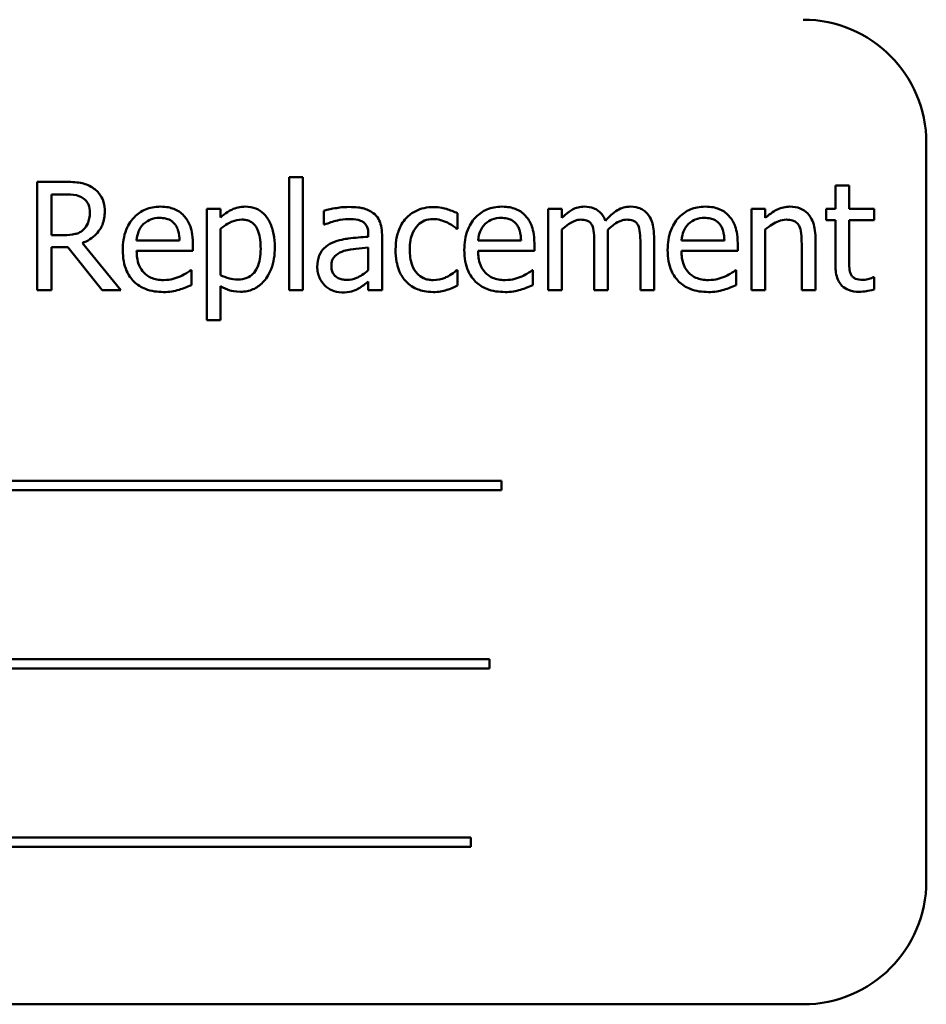
# Model space of a CAD drawing. Units: inches. Extents: x 1.5 to 64.5, y 0.7 to 50.2.
# Drawn here: x 28.2 to 29.1, y 21 to 22 of the extents above; entities that cross this region are included whole.
import ezdxf

# ---------------------------------------------------------------- set-up
doc = ezdxf.new("R2010")
doc.units = ezdxf.units.IN
doc.header["$LTSCALE"] = 3
doc.header["$MEASUREMENT"] = 0
doc.layers.add('Visible (ANSI)', color=7, linetype='Continuous', lineweight=50)

msp = doc.modelspace()

# ---------------------------------------------------------------- linework, layer by layer
at = {"layer": 'Visible (ANSI)'}
for p, q in [((29.13884, 21.0888), (29.13884, 21.8388)), ((28.49153, 21.80397), (28.49153, 21.68907)), ((28.50544, 21.80397), (28.49153, 21.80397)), ((28.50544, 21.68907), (28.50544, 21.80397)), ((28.2636, 21.79907), (28.23525, 21.79907)), ((28.23525, 21.79907), (28.23525, 21.68907)), ((29.06043, 21.79533), (29.04652, 21.79533)), ((29.04652, 21.79533), (29.04652, 21.77162)), ((29.06043, 21.77162), (29.06043, 21.79533)), ((28.24987, 21.74505), (28.24987, 21.78641)), ((28.24987, 21.78641), (28.2644, 21.78641)), ((28.42156, 21.77162), (28.40765, 21.77162)), ((28.40765, 21.77162), (28.40765, 21.65867)), ((28.42156, 21.76297), (28.42156, 21.77162)), ((28.76858, 21.77162), (28.75468, 21.77162)), ((28.75468, 21.77162), (28.75468, 21.68907)), ((28.76858, 21.76252), (28.76858, 21.77162)), ((28.96131, 21.77162), (28.96131, 21.68907)), ((28.97521, 21.77162), (28.96131, 21.77162)), ((28.97521, 21.76243), (28.97521, 21.77162)), ((29.04652, 21.77162), (29.03716, 21.77162)), ((29.03716, 21.77162), (29.03716, 21.76012)), ((29.08601, 21.77162), (29.06043, 21.77162)), ((29.08601, 21.76012), (29.08601, 21.77162)), ((28.52665, 21.76983), (28.52665, 21.75566)), ((28.66242, 21.75156), (28.66242, 21.76716)), ((29.03716, 21.76012), (29.04652, 21.76012)), ((29.04652, 21.76012), (29.04652, 21.71439)), ((29.06043, 21.72081), (29.06043, 21.76012)), ((29.06043, 21.76012), (29.08601, 21.76012)), ((28.42156, 21.70449), (28.42156, 21.75138)), ((28.52665, 21.75566), (28.52746, 21.75566)), ((28.66161, 21.75156), (28.66242, 21.75156)), ((28.76858, 21.68907), (28.76858, 21.75076)), ((28.97521, 21.68907), (28.97521, 21.75076)), ((28.26271, 21.74505), (28.24987, 21.74505)), ((28.57185, 21.74603), (28.57185, 21.74336)), ((28.58575, 21.68907), (28.58575, 21.7455)), ((28.81538, 21.68907), (28.81538, 21.74345)), ((28.86218, 21.68907), (28.86218, 21.74345)), ((29.02611, 21.68907), (29.02611, 21.74265)), ((28.24987, 21.68907), (28.24987, 21.73284)), ((28.24987, 21.73284), (28.26663, 21.73284)), ((28.26663, 21.73284), (28.30139, 21.68907)), ((28.32038, 21.68907), (28.28125, 21.73694)), ((28.38002, 21.73953), (28.33643, 21.73953)), ((28.39357, 21.72892), (28.39357, 21.73649)), ((28.57185, 21.73231), (28.57185, 21.7094)), ((28.72704, 21.73953), (28.68345, 21.73953)), ((28.74059, 21.72892), (28.74059, 21.73649)), ((28.80148, 21.73685), (28.80148, 21.68907)), ((28.84827, 21.73685), (28.84827, 21.68907)), ((28.93367, 21.73953), (28.89008, 21.73953)), ((28.94722, 21.72892), (28.94722, 21.73649)), ((29.0122, 21.73614), (29.0122, 21.68907)), ((28.33643, 21.72892), (28.39357, 21.72892)), ((28.68345, 21.72892), (28.74059, 21.72892)), ((28.89008, 21.72892), (28.94722, 21.72892)), ((28.39205, 21.70931), (28.39125, 21.70931)), ((28.39205, 21.69415), (28.39205, 21.70931)), ((28.66242, 21.70931), (28.66161, 21.70931)), ((28.66242, 21.69371), (28.66242, 21.70931)), ((28.73908, 21.70931), (28.73827, 21.70931)), ((28.73908, 21.69415), (28.73908, 21.70931)), ((28.94571, 21.70931), (28.9449, 21.70931)), ((28.94571, 21.69415), (28.94571, 21.70931)), ((29.08601, 21.70226), (29.08521, 21.70226)), ((29.08601, 21.68978), (29.08601, 21.70226)), ((28.42156, 21.65867), (28.42156, 21.69326)), ((28.57185, 21.69781), (28.57185, 21.68907)), ((28.23525, 21.68907), (28.24987, 21.68907)), ((28.30139, 21.68907), (28.32038, 21.68907)), ((28.49153, 21.68907), (28.50544, 21.68907)), ((28.57185, 21.68907), (28.58575, 21.68907)), ((28.75468, 21.68907), (28.76858, 21.68907)), ((28.80148, 21.68907), (28.81538, 21.68907)), ((28.84827, 21.68907), (28.86218, 21.68907)), ((28.96131, 21.68907), (28.97521, 21.68907)), ((29.0122, 21.68907), (29.02611, 21.68907)), ((28.40765, 21.65867), (28.42156, 21.65867)), ((28.70725, 21.49539), (27.54931, 21.49539)), ((28.70725, 21.48585), (28.70725, 21.49539)), ((27.54931, 21.48585), (28.70725, 21.48585)), ((28.69486, 21.31428), (27.61947, 21.31428)), ((28.69486, 21.30474), (28.69486, 21.31428)), ((27.61947, 21.30474), (28.69486, 21.30474)), ((28.67605, 21.13317), (27.51811, 21.13317)), ((28.67605, 21.12363), (28.67605, 21.13317)), ((27.51811, 21.12363), (28.67605, 21.12363)), ((27.26384, 20.9638), (29.01384, 20.9638))]:
    msp.add_line(p, q, dxfattribs=at)
for centre, start, end in [((29.01384, 21.8388), 0, 90), ((29.01384, 21.0888), 270, 0)]:
    msp.add_arc(centre, 0.125, start, end, dxfattribs=at)
for points, knots in [([(28.29159, 21.79328), (28.28971, 21.79449), (28.28773, 21.79553), (28.28363, 21.79713), (28.28156, 21.7977), (28.2742, 21.79889), (28.26888, 21.79907), (28.2636, 21.79907)], [-0.0738143, -0.0738143, -0.0738143, -0.0738143, -0.05676999, -0.05676999, -0.04027348, -0.04027348, 0, 0, 0, 0]), ([(28.30407, 21.76921), (28.30407, 21.77228), (28.30375, 21.7754), (28.30233, 21.78048), (28.30137, 21.78292), (28.2974, 21.78871), (28.29473, 21.79125), (28.29159, 21.79328)], [-0.08862465, -0.08862465, -0.08862465, -0.08862465, -0.05353477, -0.05353477, -0.02853055, -0.02853055, 0, 0, 0, 0]), ([(28.2644, 21.78641), (28.26686, 21.78641), (28.27141, 21.78631), (28.27758, 21.78489), (28.27984, 21.78401), (28.28187, 21.78267)], [-0.04825402, -0.04825402, -0.04825402, -0.04825402, -0.01854655, -0.01854655, 0, 0, 0, 0]), ([(28.28187, 21.78267), (28.28311, 21.78183), (28.28422, 21.78085), (28.28627, 21.77837), (28.28694, 21.77707), (28.28842, 21.77347), (28.28883, 21.77077), (28.28883, 21.76805)], [-0.03741459, -0.03741459, -0.03741459, -0.03741459, -0.02965645, -0.02965645, -0.02069666, -0.02069666, 0, 0, 0, 0]), ([(28.3605, 21.77393), (28.35781, 21.77393), (28.35513, 21.77371), (28.35002, 21.77274), (28.34761, 21.77202), (28.34107, 21.76924), (28.33739, 21.76666), (28.33159, 21.7607), (28.32832, 21.75663), (28.32329, 21.74394), (28.32234, 21.73688), (28.32234, 21.7299)], [-0.2368121, -0.2368121, -0.2368121, -0.2368121, -0.2003751, -0.2003751, -0.1660997, -0.1660997, -0.1039613, -0.1039613, -0.0532165, -0.0532165, 0, 0, 0, 0]), ([(28.38438, 21.76475), (28.38295, 21.7663), (28.38137, 21.76767), (28.37789, 21.77002), (28.37605, 21.77097), (28.37107, 21.77284), (28.36674, 21.77393), (28.3605, 21.77393)], [-0.1094427, -0.1094427, -0.1094427, -0.1094427, -0.0783983, -0.0783983, -0.0475944, -0.0475944, 0, 0, 0, 0]), ([(28.44678, 21.77393), (28.44438, 21.77393), (28.442, 21.77369), (28.43736, 21.77263), (28.43516, 21.77185), (28.43137, 21.76998), (28.42671, 21.76768), (28.42156, 21.76297)], [-0.1878509, -0.1878509, -0.1878509, -0.1878509, -0.1197365, -0.1197365, -0.0531865, -0.0531865, 0, 0, 0, 0]), ([(28.47682, 21.73257), (28.47682, 21.73717), (28.47647, 21.74184), (28.4748, 21.75028), (28.4736, 21.75413), (28.47049, 21.76046), (28.46847, 21.76379), (28.46323, 21.76895), (28.46061, 21.77071), (28.45418, 21.77335), (28.45051, 21.77393), (28.44678, 21.77393)], [-0.1738799, -0.1738799, -0.1738799, -0.1738799, -0.1260957, -0.1260957, -0.0844987, -0.0844987, -0.052899, -0.052899, -0.0284129, -0.0284129, 0, 0, 0, 0]), ([(28.55188, 21.77358), (28.5471, 21.77358), (28.54236, 21.77312), (28.53627, 21.77198), (28.53059, 21.77093), (28.52665, 21.76983)], [-0.1362292, -0.1362292, -0.1362292, -0.1362292, -0.0311534, -0.0311534, 0, 0, 0, 0]), ([(28.57675, 21.76743), (28.57521, 21.76858), (28.57357, 21.76956), (28.57004, 21.77119), (28.56819, 21.7718), (28.56395, 21.77277), (28.55963, 21.77358), (28.55188, 21.77358)], [-0.15515, -0.15515, -0.15515, -0.15515, -0.1074883, -0.1074883, -0.0590414, -0.0590414, 0, 0, 0, 0]), ([(28.63808, 21.77349), (28.63489, 21.77349), (28.63173, 21.77317), (28.62563, 21.77183), (28.62269, 21.77083), (28.61627, 21.7677), (28.61302, 21.76531), (28.61027, 21.76226)], [-0.07840036, -0.07840036, -0.07840036, -0.07840036, -0.0543939, -0.0543939, -0.0313032, -0.0313032, 0, 0, 0, 0]), ([(28.66242, 21.76716), (28.65885, 21.76897), (28.65501, 21.77041), (28.64929, 21.77214), (28.64463, 21.77349), (28.63808, 21.77349)], [-0.1508645, -0.1508645, -0.1508645, -0.1508645, -0.0499207, -0.0499207, 0, 0, 0, 0]), ([(28.70752, 21.77393), (28.70484, 21.77393), (28.70216, 21.77371), (28.69704, 21.77274), (28.69463, 21.77202), (28.6881, 21.76924), (28.68442, 21.76666), (28.67861, 21.7607), (28.67535, 21.75663), (28.67032, 21.74394), (28.66937, 21.73688), (28.66937, 21.7299)], [-0.2368121, -0.2368121, -0.2368121, -0.2368121, -0.2003751, -0.2003751, -0.1660997, -0.1660997, -0.1039613, -0.1039613, -0.0532165, -0.0532165, 0, 0, 0, 0]), ([(28.73141, 21.76475), (28.72998, 21.7663), (28.7284, 21.76767), (28.72492, 21.77002), (28.72307, 21.77097), (28.71809, 21.77284), (28.71377, 21.77393), (28.70752, 21.77393)], [-0.1094427, -0.1094427, -0.1094427, -0.1094427, -0.0783983, -0.0783983, -0.0475944, -0.0475944, 0, 0, 0, 0]), ([(28.79114, 21.77393), (28.78906, 21.77393), (28.787, 21.7737), (28.78301, 21.77269), (28.78114, 21.77194), (28.77712, 21.76969), (28.77343, 21.76737), (28.76858, 21.76252)], [-0.1358397, -0.1358397, -0.1358397, -0.1358397, -0.093581, -0.093581, -0.0522732, -0.0522732, 0, 0, 0, 0]), ([(28.81271, 21.75967), (28.81209, 21.76126), (28.81135, 21.7628), (28.80963, 21.76556), (28.80868, 21.76679), (28.80676, 21.76871), (28.80473, 21.77058), (28.79798, 21.77337), (28.7946, 21.77393), (28.79114, 21.77393)], [-0.1373709, -0.1373709, -0.1373709, -0.1373709, -0.0946094, -0.0946094, -0.0556708, -0.0556708, -0.0263703, -0.0263703, 0, 0, 0, 0]), ([(28.83793, 21.77393), (28.83566, 21.77393), (28.83342, 21.77364), (28.82903, 21.77242), (28.82696, 21.7715), (28.82037, 21.76752), (28.81633, 21.76371), (28.81271, 21.75967)], [-0.0760541, -0.0760541, -0.0760541, -0.0760541, -0.05870892, -0.05870892, -0.04133248, -0.04133248, 0, 0, 0, 0]), ([(28.85523, 21.76689), (28.85419, 21.7681), (28.85303, 21.76919), (28.85046, 21.77101), (28.8491, 21.77174), (28.84595, 21.77293), (28.84282, 21.77393), (28.83793, 21.77393)], [-0.1018277, -0.1018277, -0.1018277, -0.1018277, -0.0690853, -0.0690853, -0.0372049, -0.0372049, 0, 0, 0, 0]), ([(28.91415, 21.77393), (28.91147, 21.77393), (28.90879, 21.77371), (28.90367, 21.77274), (28.90126, 21.77202), (28.89472, 21.76924), (28.89105, 21.76666), (28.88524, 21.7607), (28.88198, 21.75663), (28.87695, 21.74394), (28.876, 21.73688), (28.876, 21.7299)], [-0.2368121, -0.2368121, -0.2368121, -0.2368121, -0.2003751, -0.2003751, -0.1660997, -0.1660997, -0.1039613, -0.1039613, -0.0532165, -0.0532165, 0, 0, 0, 0]), ([(28.93804, 21.76475), (28.93661, 21.7663), (28.93503, 21.76767), (28.93155, 21.77002), (28.9297, 21.77097), (28.92472, 21.77284), (28.9204, 21.77393), (28.91415, 21.77393)], [-0.1094427, -0.1094427, -0.1094427, -0.1094427, -0.0783983, -0.0783983, -0.0475944, -0.0475944, 0, 0, 0, 0]), ([(29.00026, 21.77393), (28.99804, 21.77393), (28.99584, 21.7737), (28.99152, 21.7727), (28.98945, 21.77196), (28.98523, 21.7699), (28.98098, 21.76762), (28.97521, 21.76243)], [-0.1640132, -0.1640132, -0.1640132, -0.1640132, -0.1114033, -0.1114033, -0.059088, -0.059088, 0, 0, 0, 0]), ([(29.02611, 21.74265), (29.02611, 21.74573), (29.0259, 21.74887), (29.0249, 21.75455), (29.02419, 21.75715), (29.0222, 21.76176), (29.02065, 21.76461), (29.0159, 21.76935), (29.01349, 21.77095), (29.00743, 21.77341), (29.00385, 21.77393), (29.00026, 21.77393)], [-0.1491538, -0.1491538, -0.1491538, -0.1491538, -0.1113006, -0.1113006, -0.0785129, -0.0785129, -0.049832, -0.049832, -0.0273646, -0.0273646, 0, 0, 0, 0]), ([(28.28125, 21.73694), (28.28396, 21.73795), (28.28657, 21.73922), (28.29132, 21.74227), (28.29344, 21.744), (28.29909, 21.74991), (28.30082, 21.75361), (28.30337, 21.75987), (28.30407, 21.76452), (28.30407, 21.76921)], [-0.06783932, -0.06783932, -0.06783932, -0.06783932, -0.05944131, -0.05944131, -0.05145346, -0.05145346, -0.03572129, -0.03572129, 0, 0, 0, 0]), ([(28.28883, 21.76805), (28.28883, 21.76599), (28.28868, 21.7639), (28.28794, 21.75982), (28.28739, 21.75811), (28.28575, 21.75441), (28.28437, 21.75244), (28.28259, 21.75076)], [-0.04294406, -0.04294406, -0.04294406, -0.04294406, -0.03085374, -0.03085374, -0.01869094, -0.01869094, 0, 0, 0, 0]), ([(28.3432, 21.75602), (28.34616, 21.75897), (28.34886, 21.76028), (28.3533, 21.76213), (28.35657, 21.76252), (28.35969, 21.76252)], [-0.03655812, -0.03655812, -0.03655812, -0.03655812, -0.02382751, -0.02382751, 0, 0, 0, 0]), ([(28.35969, 21.76252), (28.36176, 21.76252), (28.36389, 21.76236), (28.36713, 21.76162), (28.36889, 21.76111), (28.37253, 21.75903), (28.37405, 21.75772), (28.37529, 21.75611)], [-0.05908023, -0.05908023, -0.05908023, -0.05908023, -0.03198402, -0.03198402, -0.01553115, -0.01553115, 0, 0, 0, 0]), ([(28.39357, 21.73649), (28.39357, 21.74588), (28.39197, 21.75149), (28.38901, 21.75871), (28.38702, 21.76196), (28.38438, 21.76475)], [-0.05948621, -0.05948621, -0.05948621, -0.05948621, -0.02930294, -0.02930294, 0, 0, 0, 0]), ([(28.42156, 21.75138), (28.42673, 21.75571), (28.43132, 21.75788), (28.43661, 21.76006), (28.43994, 21.76074), (28.4434, 21.76074)], [-0.04360468, -0.04360468, -0.04360468, -0.04360468, -0.02634836, -0.02634836, 0, 0, 0, 0]), ([(28.4434, 21.76074), (28.4449, 21.76074), (28.44642, 21.76061), (28.44924, 21.76001), (28.45053, 21.75957), (28.45347, 21.75809), (28.45495, 21.75692), (28.45688, 21.75467), (28.45849, 21.75262), (28.46181, 21.7435), (28.46247, 21.73725), (28.46247, 21.73097)], [-0.2430766, -0.2430766, -0.2430766, -0.2430766, -0.1927012, -0.1927012, -0.1469172, -0.1469172, -0.0828668, -0.0828668, -0.0478493, -0.0478493, 0, 0, 0, 0]), ([(28.52746, 21.75566), (28.53166, 21.75745), (28.536, 21.75887), (28.54366, 21.76055), (28.54782, 21.76128), (28.55179, 21.76128)], [-0.07265039, -0.07265039, -0.07265039, -0.07265039, -0.03025474, -0.03025474, 0, 0, 0, 0]), ([(28.55179, 21.76128), (28.55486, 21.76128), (28.55867, 21.76105), (28.56312, 21.76005), (28.56476, 21.75944), (28.56623, 21.75851)], [-0.03475124, -0.03475124, -0.03475124, -0.03475124, -0.0132719, -0.0132719, 0, 0, 0, 0]), ([(28.58575, 21.7455), (28.58575, 21.74847), (28.58551, 21.75152), (28.58429, 21.7569), (28.58342, 21.75927), (28.58074, 21.76381), (28.57894, 21.76579), (28.57675, 21.76743)], [-0.06282077, -0.06282077, -0.06282077, -0.06282077, -0.04017341, -0.04017341, -0.02080948, -0.02080948, 0, 0, 0, 0]), ([(28.61027, 21.76226), (28.60676, 21.75843), (28.60425, 21.75385), (28.60146, 21.74622), (28.59957, 21.74031), (28.59957, 21.73017)], [-0.2141649, -0.2141649, -0.2141649, -0.2141649, -0.0773125, -0.0773125, 0, 0, 0, 0]), ([(28.61392, 21.73017), (28.61392, 21.73336), (28.61415, 21.73661), (28.61522, 21.74247), (28.61599, 21.74516), (28.61869, 21.75118), (28.62062, 21.7536), (28.62433, 21.75723), (28.62651, 21.7587), (28.63179, 21.76088), (28.63477, 21.76137), (28.63781, 21.76137)], [-0.09259247, -0.09259247, -0.09259247, -0.09259247, -0.07658308, -0.07658308, -0.0627042, -0.0627042, -0.04352296, -0.04352296, -0.0231675, -0.0231675, 0, 0, 0, 0]), ([(28.63781, 21.76137), (28.64035, 21.76137), (28.64286, 21.76094), (28.64674, 21.75984), (28.64952, 21.75899), (28.65216, 21.75771)], [-0.06019309, -0.06019309, -0.06019309, -0.06019309, -0.02238557, -0.02238557, 0, 0, 0, 0]), ([(28.69023, 21.75602), (28.69318, 21.75897), (28.69589, 21.76028), (28.70032, 21.76213), (28.70359, 21.76252), (28.70672, 21.76252)], [-0.03655812, -0.03655812, -0.03655812, -0.03655812, -0.02382751, -0.02382751, 0, 0, 0, 0]), ([(28.70672, 21.76252), (28.70879, 21.76252), (28.71092, 21.76236), (28.71416, 21.76162), (28.71592, 21.76111), (28.71956, 21.75903), (28.72107, 21.75772), (28.72232, 21.75611)], [-0.05908023, -0.05908023, -0.05908023, -0.05908023, -0.03198402, -0.03198402, -0.01553115, -0.01553115, 0, 0, 0, 0]), ([(28.74059, 21.73649), (28.74059, 21.74588), (28.739, 21.75149), (28.73604, 21.75871), (28.73405, 21.76196), (28.73141, 21.76475)], [-0.05948621, -0.05948621, -0.05948621, -0.05948621, -0.02930294, -0.02930294, 0, 0, 0, 0]), ([(28.76858, 21.75076), (28.77063, 21.75268), (28.77281, 21.75447), (28.77871, 21.75847), (28.78115, 21.7594), (28.78371, 21.76034), (28.78562, 21.76074), (28.78757, 21.76074)], [-0.02456904, -0.02456904, -0.02456904, -0.02456904, -0.02074905, -0.02074905, -0.01487684, -0.01487684, 0, 0, 0, 0]), ([(28.78757, 21.76074), (28.78975, 21.76074), (28.79191, 21.76051), (28.79448, 21.7596), (28.79567, 21.75909), (28.79783, 21.75718), (28.79859, 21.75613), (28.79916, 21.75495)], [-0.05211046, -0.05211046, -0.05211046, -0.05211046, -0.02196912, -0.02196912, -0.00999116, -0.00999116, 0, 0, 0, 0]), ([(28.81511, 21.75049), (28.81726, 21.75256), (28.81959, 21.75454), (28.82375, 21.75736), (28.82608, 21.75875), (28.83052, 21.76034), (28.83243, 21.76074), (28.83437, 21.76074)], [-0.06668738, -0.06668738, -0.06668738, -0.06668738, -0.0359382, -0.0359382, -0.01477227, -0.01477227, 0, 0, 0, 0]), ([(28.83437, 21.76074), (28.83655, 21.76074), (28.83871, 21.76051), (28.84128, 21.7596), (28.84247, 21.75909), (28.84463, 21.75718), (28.84538, 21.75613), (28.84596, 21.75495)], [-0.05211046, -0.05211046, -0.05211046, -0.05211046, -0.02196912, -0.02196912, -0.00999116, -0.00999116, 0, 0, 0, 0]), ([(28.86218, 21.74345), (28.86218, 21.75151), (28.86094, 21.7562), (28.85862, 21.76212), (28.85717, 21.76469), (28.85523, 21.76689)], [-0.04846664, -0.04846664, -0.04846664, -0.04846664, -0.02239453, -0.02239453, 0, 0, 0, 0]), ([(28.89686, 21.75602), (28.89981, 21.75897), (28.90252, 21.76028), (28.90695, 21.76213), (28.91022, 21.76252), (28.91335, 21.76252)], [-0.03655812, -0.03655812, -0.03655812, -0.03655812, -0.02382751, -0.02382751, 0, 0, 0, 0]), ([(28.91335, 21.76252), (28.91542, 21.76252), (28.91754, 21.76236), (28.92079, 21.76162), (28.92255, 21.76111), (28.92619, 21.75903), (28.9277, 21.75772), (28.92895, 21.75611)], [-0.05908023, -0.05908023, -0.05908023, -0.05908023, -0.03198402, -0.03198402, -0.01553115, -0.01553115, 0, 0, 0, 0]), ([(28.94722, 21.73649), (28.94722, 21.74588), (28.94563, 21.75149), (28.94267, 21.75871), (28.94068, 21.76196), (28.93804, 21.76475)], [-0.05948621, -0.05948621, -0.05948621, -0.05948621, -0.02930294, -0.02930294, 0, 0, 0, 0]), ([(28.97521, 21.75076), (28.97976, 21.75461), (28.98462, 21.75768), (28.99138, 21.7602), (28.99396, 21.76074), (28.99661, 21.76074)], [-0.05499972, -0.05499972, -0.05499972, -0.05499972, -0.0201559, -0.0201559, 0, 0, 0, 0]), ([(28.99661, 21.76074), (28.99871, 21.76074), (29.001, 21.76055), (29.00394, 21.75965), (29.00534, 21.75911), (29.00791, 21.75705), (29.00882, 21.7559), (29.00953, 21.75459)], [-0.05557501, -0.05557501, -0.05557501, -0.05557501, -0.02508241, -0.02508241, -0.01134495, -0.01134495, 0, 0, 0, 0]), ([(28.28259, 21.75076), (28.28144, 21.74961), (28.28015, 21.74864), (28.27666, 21.74676), (28.27483, 21.74633), (28.27038, 21.74535), (28.26648, 21.74505), (28.26271, 21.74505)], [-0.03875804, -0.03875804, -0.03875804, -0.03875804, -0.03466628, -0.03466628, -0.02878337, -0.02878337, 0, 0, 0, 0]), ([(28.33643, 21.73953), (28.33678, 21.74375), (28.33764, 21.74668), (28.33958, 21.75147), (28.34118, 21.75388), (28.3432, 21.75602)], [-0.03937759, -0.03937759, -0.03937759, -0.03937759, -0.02237561, -0.02237561, 0, 0, 0, 0]), ([(28.37529, 21.75611), (28.37606, 21.75515), (28.37671, 21.75411), (28.37796, 21.75158), (28.3784, 21.75023), (28.37955, 21.74615), (28.37992, 21.74274), (28.38002, 21.73953)], [-0.03832786, -0.03832786, -0.03832786, -0.03832786, -0.03229059, -0.03229059, -0.02446936, -0.02446936, 0, 0, 0, 0]), ([(28.56623, 21.75851), (28.56724, 21.75787), (28.56812, 21.7571), (28.56946, 21.75546), (28.57019, 21.75441), (28.57156, 21.75093), (28.57185, 21.7485), (28.57185, 21.74603)], [-0.04830264, -0.04830264, -0.04830264, -0.04830264, -0.03164599, -0.03164599, -0.01879053, -0.01879053, 0, 0, 0, 0]), ([(28.65216, 21.75771), (28.65405, 21.75674), (28.65603, 21.75562), (28.65909, 21.75351), (28.66038, 21.75257), (28.66161, 21.75156)], [-0.02833755, -0.02833755, -0.02833755, -0.02833755, -0.0121361, -0.0121361, 0, 0, 0, 0]), ([(28.68345, 21.73953), (28.68381, 21.74375), (28.68467, 21.74668), (28.6866, 21.75147), (28.68821, 21.75388), (28.69023, 21.75602)], [-0.03937759, -0.03937759, -0.03937759, -0.03937759, -0.02237561, -0.02237561, 0, 0, 0, 0]), ([(28.72232, 21.75611), (28.72309, 21.75515), (28.72374, 21.75411), (28.72498, 21.75158), (28.72543, 21.75023), (28.72658, 21.74615), (28.72694, 21.74274), (28.72704, 21.73953)], [-0.03832786, -0.03832786, -0.03832786, -0.03832786, -0.03229059, -0.03229059, -0.02446936, -0.02446936, 0, 0, 0, 0]), ([(28.79916, 21.75495), (28.80017, 21.75305), (28.80075, 21.75044), (28.80135, 21.74391), (28.80148, 21.74038), (28.80148, 21.73685)], [-0.05002783, -0.05002783, -0.05002783, -0.05002783, -0.02685442, -0.02685442, 0, 0, 0, 0]), ([(28.81538, 21.74345), (28.81538, 21.74476), (28.81536, 21.74619), (28.81527, 21.74791), (28.8152, 21.74923), (28.81511, 21.75049)], [-0.04063829, -0.04063829, -0.04063829, -0.04063829, -0.00964737, -0.00964737, 0, 0, 0, 0]), ([(28.84596, 21.75495), (28.84697, 21.75305), (28.84755, 21.75044), (28.84815, 21.74391), (28.84827, 21.74038), (28.84827, 21.73685)], [-0.05002783, -0.05002783, -0.05002783, -0.05002783, -0.02685442, -0.02685442, 0, 0, 0, 0]), ([(28.89008, 21.73953), (28.89044, 21.74375), (28.8913, 21.74668), (28.89323, 21.75147), (28.89484, 21.75388), (28.89686, 21.75602)], [-0.03937759, -0.03937759, -0.03937759, -0.03937759, -0.02237561, -0.02237561, 0, 0, 0, 0]), ([(28.92895, 21.75611), (28.92972, 21.75515), (28.93037, 21.75411), (28.93161, 21.75158), (28.93205, 21.75023), (28.93321, 21.74615), (28.93357, 21.74274), (28.93367, 21.73953)], [-0.03832786, -0.03832786, -0.03832786, -0.03832786, -0.03229059, -0.03229059, -0.02446936, -0.02446936, 0, 0, 0, 0]), ([(29.00953, 21.75459), (29.01074, 21.75238), (29.01136, 21.74958), (29.01205, 21.74323), (29.0122, 21.73968), (29.0122, 21.73614)], [-0.04869454, -0.04869454, -0.04869454, -0.04869454, -0.02697799, -0.02697799, 0, 0, 0, 0]), ([(28.57185, 21.74336), (28.56507, 21.74297), (28.55817, 21.74239), (28.54883, 21.7412), (28.54187, 21.74027), (28.53503, 21.73712)], [-0.2058434, -0.2058434, -0.2058434, -0.2058434, -0.0573549, -0.0573549, 0, 0, 0, 0]), ([(28.46247, 21.73097), (28.46247, 21.72753), (28.46224, 21.72401), (28.46112, 21.71778), (28.46033, 21.71494), (28.45773, 21.70929), (28.45608, 21.70714), (28.45272, 21.70381), (28.45069, 21.70246), (28.44564, 21.7004), (28.4427, 21.69995), (28.43974, 21.69995)], [-0.09118697, -0.09118697, -0.09118697, -0.09118697, -0.07350929, -0.07350929, -0.058631, -0.058631, -0.04153795, -0.04153795, -0.02257548, -0.02257548, 0, 0, 0, 0]), ([(28.44206, 21.68747), (28.44426, 21.68747), (28.44644, 21.68766), (28.45067, 21.6885), (28.45267, 21.68912), (28.45846, 21.69163), (28.4618, 21.69408), (28.46766, 21.70017), (28.47079, 21.70441), (28.47586, 21.71744), (28.47682, 21.72509), (28.47682, 21.73257)], [-0.2052077, -0.2052077, -0.2052077, -0.2052077, -0.179689, -0.179689, -0.1552012, -0.1552012, -0.1064267, -0.1064267, -0.0570482, -0.0570482, 0, 0, 0, 0]), ([(28.53503, 21.73712), (28.53192, 21.73574), (28.52901, 21.73392), (28.52531, 21.73018), (28.52342, 21.72792), (28.52053, 21.72074), (28.51997, 21.71685), (28.51997, 21.71296)], [-0.1126141, -0.1126141, -0.1126141, -0.1126141, -0.0589481, -0.0589481, -0.0296329, -0.0296329, 0, 0, 0, 0]), ([(28.54707, 21.72892), (28.5517, 21.73032), (28.55597, 21.73076), (28.56326, 21.7315), (28.56788, 21.73195), (28.57185, 21.73231)], [-0.05617787, -0.05617787, -0.05617787, -0.05617787, -0.03035877, -0.03035877, 0, 0, 0, 0]), ([(28.59957, 21.73017), (28.59957, 21.72611), (28.59986, 21.72199), (28.60102, 21.71577), (28.60186, 21.71201), (28.6053, 21.70415), (28.60745, 21.70072), (28.61027, 21.69781)], [-0.1272472, -0.1272472, -0.1272472, -0.1272472, -0.0654122, -0.0654122, -0.0308909, -0.0308909, 0, 0, 0, 0]), ([(28.63781, 21.69932), (28.63605, 21.69932), (28.63429, 21.69947), (28.63096, 21.70014), (28.62941, 21.70063), (28.62548, 21.70243), (28.62336, 21.70399), (28.61975, 21.7079), (28.61783, 21.71063), (28.61454, 21.71948), (28.61392, 21.72493), (28.61392, 21.73017)], [-0.1458004, -0.1458004, -0.1458004, -0.1458004, -0.1243947, -0.1243947, -0.1044929, -0.1044929, -0.0718292, -0.0718292, -0.0398803, -0.0398803, 0, 0, 0, 0]), ([(28.32234, 21.7299), (28.32234, 21.72606), (28.32263, 21.72219), (28.32395, 21.71506), (28.3249, 21.71177), (28.32809, 21.70451), (28.33058, 21.70085), (28.33714, 21.69447), (28.341, 21.69205), (28.35118, 21.68804), (28.35758, 21.6872), (28.36388, 21.6872)], [-0.1728436, -0.1728436, -0.1728436, -0.1728436, -0.143664, -0.143664, -0.1176773, -0.1176773, -0.0833472, -0.0833472, -0.0480538, -0.0480538, 0, 0, 0, 0]), ([(28.3637, 21.69932), (28.36145, 21.69932), (28.35918, 21.6995), (28.35494, 21.7003), (28.35297, 21.70088), (28.34827, 21.70295), (28.34579, 21.70468), (28.34223, 21.70844), (28.34021, 21.71096), (28.33701, 21.71938), (28.33643, 21.72422), (28.33643, 21.72892)], [-0.1840645, -0.1840645, -0.1840645, -0.1840645, -0.1487722, -0.1487722, -0.1166797, -0.1166797, -0.0685192, -0.0685192, -0.0357874, -0.0357874, 0, 0, 0, 0]), ([(28.53432, 21.71394), (28.53432, 21.71523), (28.53444, 21.71653), (28.53497, 21.71891), (28.53536, 21.72), (28.53644, 21.722), (28.53732, 21.72329), (28.5415, 21.72672), (28.54419, 21.72804), (28.54707, 21.72892)], [-0.08157426, -0.08157426, -0.08157426, -0.08157426, -0.06033028, -0.06033028, -0.04119868, -0.04119868, -0.02290393, -0.02290393, 0, 0, 0, 0]), ([(28.66937, 21.7299), (28.66937, 21.72606), (28.66965, 21.72219), (28.67097, 21.71506), (28.67192, 21.71177), (28.67512, 21.70451), (28.67761, 21.70085), (28.68417, 21.69447), (28.68802, 21.69205), (28.69821, 21.68804), (28.7046, 21.6872), (28.71091, 21.6872)], [-0.1728436, -0.1728436, -0.1728436, -0.1728436, -0.143664, -0.143664, -0.1176773, -0.1176773, -0.0833472, -0.0833472, -0.0480538, -0.0480538, 0, 0, 0, 0]), ([(28.71073, 21.69932), (28.70847, 21.69932), (28.7062, 21.6995), (28.70197, 21.7003), (28.7, 21.70088), (28.6953, 21.70295), (28.69282, 21.70468), (28.68925, 21.70844), (28.68724, 21.71096), (28.68403, 21.71938), (28.68345, 21.72422), (28.68345, 21.72892)], [-0.1840645, -0.1840645, -0.1840645, -0.1840645, -0.1487722, -0.1487722, -0.1166797, -0.1166797, -0.0685192, -0.0685192, -0.0357874, -0.0357874, 0, 0, 0, 0]), ([(28.876, 21.7299), (28.876, 21.72606), (28.87628, 21.72219), (28.8776, 21.71506), (28.87855, 21.71177), (28.88175, 21.70451), (28.88423, 21.70085), (28.89079, 21.69447), (28.89465, 21.69205), (28.90484, 21.68804), (28.91123, 21.6872), (28.91754, 21.6872)], [-0.1728436, -0.1728436, -0.1728436, -0.1728436, -0.143664, -0.143664, -0.1176773, -0.1176773, -0.0833472, -0.0833472, -0.0480538, -0.0480538, 0, 0, 0, 0]), ([(28.91736, 21.69932), (28.9151, 21.69932), (28.91283, 21.6995), (28.9086, 21.7003), (28.90663, 21.70088), (28.90193, 21.70295), (28.89945, 21.70468), (28.89588, 21.70844), (28.89387, 21.71096), (28.89066, 21.71938), (28.89008, 21.72422), (28.89008, 21.72892)], [-0.1840645, -0.1840645, -0.1840645, -0.1840645, -0.1487722, -0.1487722, -0.1166797, -0.1166797, -0.0685192, -0.0685192, -0.0357874, -0.0357874, 0, 0, 0, 0]), ([(29.06239, 21.70476), (29.06189, 21.70574), (29.06149, 21.70676), (29.0609, 21.70891), (29.06073, 21.71001), (29.06044, 21.71435), (29.06043, 21.71758), (29.06043, 21.72081)], [-0.04152874, -0.04152874, -0.04152874, -0.04152874, -0.03313127, -0.03313127, -0.02457289, -0.02457289, 0, 0, 0, 0]), ([(28.51997, 21.71296), (28.51997, 21.71097), (28.52016, 21.70899), (28.52098, 21.7051), (28.5216, 21.70325), (28.5236, 21.69873), (28.52519, 21.69621), (28.52728, 21.69406)], [-0.05267516, -0.05267516, -0.05267516, -0.05267516, -0.03770088, -0.03770088, -0.02279889, -0.02279889, 0, 0, 0, 0]), ([(28.55001, 21.69959), (28.54841, 21.69959), (28.54677, 21.69971), (28.54383, 21.70027), (28.54249, 21.70068), (28.53959, 21.70206), (28.53849, 21.70299), (28.5367, 21.70486), (28.53592, 21.70613), (28.5346, 21.70957), (28.53432, 21.71178), (28.53432, 21.71394)], [-0.04943679, -0.04943679, -0.04943679, -0.04943679, -0.04231527, -0.04231527, -0.03615188, -0.03615188, -0.02802791, -0.02802791, -0.01646665, -0.01646665, 0, 0, 0, 0]), ([(29.04652, 21.71439), (29.04652, 21.70928), (29.04716, 21.70426), (29.05034, 21.69666), (29.05206, 21.69474), (29.05512, 21.69175), (29.05738, 21.69031), (29.0633, 21.68797), (29.06696, 21.68747), (29.07059, 21.68747)], [-0.07505974, -0.07505974, -0.07505974, -0.07505974, -0.06018967, -0.06018967, -0.04847244, -0.04847244, -0.02765573, -0.02765573, 0, 0, 0, 0]), ([(28.38064, 21.70298), (28.37809, 21.70183), (28.37538, 21.70098), (28.37114, 21.69999), (28.36795, 21.69932), (28.3637, 21.69932)], [-0.09031747, -0.09031747, -0.09031747, -0.09031747, -0.03238145, -0.03238145, 0, 0, 0, 0]), ([(28.39125, 21.70931), (28.38995, 21.70822), (28.38842, 21.70719), (28.38555, 21.70546), (28.38359, 21.70438), (28.38064, 21.70298)], [-0.05013414, -0.05013414, -0.05013414, -0.05013414, -0.02486825, -0.02486825, 0, 0, 0, 0]), ([(28.43974, 21.69995), (28.43552, 21.69995), (28.43267, 21.70047), (28.42779, 21.70171), (28.42441, 21.70314), (28.42156, 21.70449)], [-0.0380587, -0.0380587, -0.0380587, -0.0380587, -0.02404632, -0.02404632, 0, 0, 0, 0]), ([(28.57185, 21.7094), (28.56777, 21.70571), (28.56339, 21.70293), (28.55677, 21.70017), (28.55344, 21.69959), (28.55001, 21.69959)], [-0.05466897, -0.05466897, -0.05466897, -0.05466897, -0.02611451, -0.02611451, 0, 0, 0, 0]), ([(28.66161, 21.70931), (28.65685, 21.70491), (28.65211, 21.70269), (28.64596, 21.70011), (28.64197, 21.69932), (28.63781, 21.69932)], [-0.0508388, -0.0508388, -0.0508388, -0.0508388, -0.0316435, -0.0316435, 0, 0, 0, 0]), ([(28.72767, 21.70298), (28.72512, 21.70183), (28.72241, 21.70098), (28.71817, 21.69999), (28.71498, 21.69932), (28.71073, 21.69932)], [-0.09031747, -0.09031747, -0.09031747, -0.09031747, -0.03238145, -0.03238145, 0, 0, 0, 0]), ([(28.73827, 21.70931), (28.73698, 21.70822), (28.73544, 21.70719), (28.73257, 21.70546), (28.73061, 21.70438), (28.72767, 21.70298)], [-0.05013414, -0.05013414, -0.05013414, -0.05013414, -0.02486825, -0.02486825, 0, 0, 0, 0]), ([(28.9343, 21.70298), (28.93175, 21.70183), (28.92904, 21.70098), (28.9248, 21.69999), (28.92161, 21.69932), (28.91736, 21.69932)], [-0.09031747, -0.09031747, -0.09031747, -0.09031747, -0.03238145, -0.03238145, 0, 0, 0, 0]), ([(28.9449, 21.70931), (28.94361, 21.70822), (28.94207, 21.70719), (28.9392, 21.70546), (28.93724, 21.70438), (28.9343, 21.70298)], [-0.05013414, -0.05013414, -0.05013414, -0.05013414, -0.02486825, -0.02486825, 0, 0, 0, 0]), ([(29.07407, 21.69959), (29.07158, 21.69959), (29.06908, 21.69985), (29.06571, 21.70115), (29.06483, 21.70178), (29.06346, 21.70299), (29.06285, 21.70382), (29.06239, 21.70476)], [-0.02286061, -0.02286061, -0.02286061, -0.02286061, -0.01386975, -0.01386975, -0.00799605, -0.00799605, 0, 0, 0, 0]), ([(29.08521, 21.70226), (29.08403, 21.70175), (29.08216, 21.70112), (29.07937, 21.70021), (29.07742, 21.69959), (29.07407, 21.69959)], [-0.0570571, -0.0570571, -0.0570571, -0.0570571, -0.02552764, -0.02552764, 0, 0, 0, 0]), ([(28.37948, 21.68952), (28.38164, 21.69012), (28.38391, 21.69093), (28.38703, 21.69215), (28.3897, 21.69319), (28.39205, 21.69415)], [-0.05828103, -0.05828103, -0.05828103, -0.05828103, -0.01935634, -0.01935634, 0, 0, 0, 0]), ([(28.42156, 21.69326), (28.42458, 21.69145), (28.42781, 21.68991), (28.43289, 21.68838), (28.43638, 21.68747), (28.44206, 21.68747)], [-0.1289578, -0.1289578, -0.1289578, -0.1289578, -0.0432669, -0.0432669, 0, 0, 0, 0]), ([(28.52728, 21.69406), (28.52961, 21.69173), (28.5323, 21.68994), (28.53746, 21.68779), (28.54071, 21.68675), (28.54502, 21.68675)], [-0.08019114, -0.08019114, -0.08019114, -0.08019114, -0.03285567, -0.03285567, 0, 0, 0, 0]), ([(28.54502, 21.68675), (28.54867, 21.68675), (28.55213, 21.68702), (28.55577, 21.6881), (28.55824, 21.68887), (28.56178, 21.69077)], [-0.1029357, -0.1029357, -0.1029357, -0.1029357, -0.0305391, -0.0305391, 0, 0, 0, 0]), ([(28.56178, 21.69077), (28.56372, 21.69174), (28.56559, 21.69299), (28.56881, 21.69551), (28.57031, 21.69668), (28.57185, 21.69781)], [-0.03112747, -0.03112747, -0.03112747, -0.03112747, -0.01453668, -0.01453668, 0, 0, 0, 0]), ([(28.61027, 21.69781), (28.61195, 21.69604), (28.61381, 21.69448), (28.61792, 21.69178), (28.62012, 21.69069), (28.6259, 21.68854), (28.63094, 21.6872), (28.63808, 21.6872)], [-0.1267379, -0.1267379, -0.1267379, -0.1267379, -0.090779, -0.090779, -0.0543885, -0.0543885, 0, 0, 0, 0]), ([(28.65163, 21.68934), (28.65352, 21.68981), (28.65547, 21.69056), (28.65898, 21.69211), (28.66071, 21.69289), (28.66242, 21.69371)], [-0.02924472, -0.02924472, -0.02924472, -0.02924472, -0.01443804, -0.01443804, 0, 0, 0, 0]), ([(28.72651, 21.68952), (28.72867, 21.69012), (28.73093, 21.69093), (28.73405, 21.69215), (28.73672, 21.69319), (28.73908, 21.69415)], [-0.05828103, -0.05828103, -0.05828103, -0.05828103, -0.01935634, -0.01935634, 0, 0, 0, 0]), ([(28.93314, 21.68952), (28.93529, 21.69012), (28.93756, 21.69093), (28.94068, 21.69215), (28.94335, 21.69319), (28.94571, 21.69415)], [-0.05828103, -0.05828103, -0.05828103, -0.05828103, -0.01935634, -0.01935634, 0, 0, 0, 0]), ([(28.36388, 21.6872), (28.36652, 21.6872), (28.36956, 21.68732), (28.37464, 21.68821), (28.37708, 21.68882), (28.37948, 21.68952)], [-0.03927279, -0.03927279, -0.03927279, -0.03927279, -0.01908404, -0.01908404, 0, 0, 0, 0]), ([(28.63808, 21.6872), (28.64035, 21.6872), (28.64301, 21.68731), (28.64741, 21.68814), (28.64953, 21.68871), (28.65163, 21.68934)], [-0.03408021, -0.03408021, -0.03408021, -0.03408021, -0.01669402, -0.01669402, 0, 0, 0, 0]), ([(28.71091, 21.6872), (28.71354, 21.6872), (28.71659, 21.68732), (28.72167, 21.68821), (28.7241, 21.68882), (28.72651, 21.68952)], [-0.03927279, -0.03927279, -0.03927279, -0.03927279, -0.01908404, -0.01908404, 0, 0, 0, 0]), ([(28.91754, 21.6872), (28.92017, 21.6872), (28.92322, 21.68732), (28.92829, 21.68821), (28.93073, 21.68882), (28.93314, 21.68952)], [-0.03927279, -0.03927279, -0.03927279, -0.03927279, -0.01908404, -0.01908404, 0, 0, 0, 0]), ([(29.07059, 21.68747), (29.07309, 21.68747), (29.07562, 21.68771), (29.0798, 21.68836), (29.08256, 21.68884), (29.08601, 21.68978)], [-0.0662629, -0.0662629, -0.0662629, -0.0662629, -0.02726206, -0.02726206, 0, 0, 0, 0])]:
    msp.add_open_spline(points, degree=3, knots=knots, dxfattribs=at)

doc.saveas('drawing.dxf')
